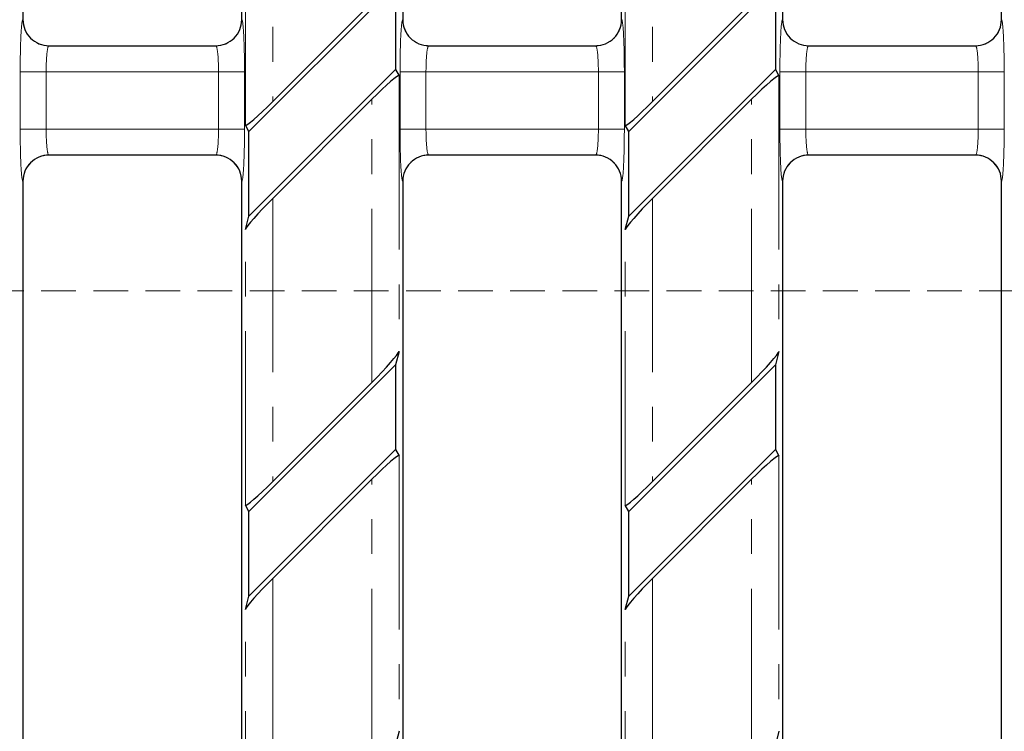
# Model space of a CAD drawing. Units: millimetres. Extents: x 0 to 825, y 0 to 420.
# Drawn here: x 164 to 200, y 85 to 111 of the extents above; entities that cross this region are included whole.
import ezdxf

# ---------------------------------------------------------------- set-up
doc = ezdxf.new("R2010")
doc.units = ezdxf.units.MM
doc.linetypes.add('HIDDEN', pattern=[1.905, 1.27, -0.635])
doc.linetypes.add('PHANTOM', pattern=[12.7, 6.35, -1.27, 1.27, -1.27, 1.27, -1.27])

msp = doc.modelspace()

# ---------------------------------------------------------------- linework, layer by layer
at = {"color": 7, "linetype": 'Continuous', "lineweight": 30}
for p, q in [((163.92091591, 145.81696412), (163.92091591, 111.26696274)), ((171.92091535, 111.26696274), (171.92091535, 145.81696412)), ((177.80591523, 145.81696412), (177.80591523, 111.26696274)), ((185.80591561, 111.26696274), (185.80591561, 145.81696412)), ((191.69091548, 145.81696412), (191.69091548, 111.26696274)), ((199.69091493, 111.26696274), (199.69091493, 145.81696412)), ((177.54387645, 112.53973099), (172.18295414, 107.17880868)), ((177.54387645, 112.53973099), (177.54387645, 109.45011654)), ((191.4288767, 112.53973099), (186.06795439, 107.17880868)), ((191.4288767, 112.53973099), (191.4288767, 109.45011654)), ((176.67352384, 111.8923377), (173.05330768, 108.27212138)), ((190.55852316, 111.8923377), (186.938307, 108.27212138)), ((164.86959833, 110.31696272), (170.972232, 110.31696272)), ((178.75459882, 110.31696272), (184.85723202, 110.31696272)), ((192.63959884, 110.31696272), (198.74223251, 110.31696272)), ((172.18295414, 104.08919447), (177.54387645, 109.45011654)), ((177.54387645, 109.45011654), (177.67215309, 109.21457278)), ((186.06795439, 104.08919447), (191.4288767, 109.45011654)), ((191.4288767, 109.45011654), (191.55715335, 109.21457278)), ((173.05330768, 104.73658752), (176.67352384, 108.35680388)), ((186.938307, 104.73658752), (190.55852316, 108.35680388)), ((172.18295414, 107.17880868), (172.05467749, 107.4143525)), ((186.06795439, 107.17880868), (185.93967775, 107.4143525)), ((172.18295414, 104.08919447), (172.18295414, 107.17880868)), ((186.06795439, 104.08919447), (186.06795439, 107.17880868)), ((170.972232, 106.31696253), (164.86959833, 106.31696253)), ((184.85723202, 106.31696253), (178.75459882, 106.31696253)), ((198.74223251, 106.31696253), (192.63959884, 106.31696253)), ((163.92091591, 105.36696252), (163.92091591, 70.81696114)), ((171.92091535, 70.81696114), (171.92091535, 105.36696252)), ((177.80591523, 105.36696252), (177.80591523, 70.81696114)), ((185.80591561, 70.81696114), (185.80591561, 105.36696252)), ((191.69091548, 105.36696252), (191.69091548, 70.81696114)), ((199.69091493, 70.81696114), (199.69091493, 105.36696252)), ((172.05467749, 103.59709712), (172.18295414, 104.08919447)), ((185.93967775, 103.59709712), (186.06795439, 104.08919447)), ((177.67215309, 99.14682808), (177.54387645, 98.6547312)), ((191.55715335, 99.14682808), (191.4288767, 98.6547312)), ((177.54387645, 98.6547312), (172.18295414, 93.29380842)), ((177.54387645, 98.6547312), (177.54387645, 95.56511699)), ((191.4288767, 98.6547312), (186.06795439, 93.29380842)), ((191.4288767, 98.6547312), (191.4288767, 95.56511699)), ((176.67352384, 98.00733814), (173.05330768, 94.38712152)), ((190.55852316, 98.00733814), (186.938307, 94.38712152)), ((172.18295414, 90.20419514), (177.54387645, 95.56511699)), ((177.54387645, 95.56511699), (177.67215309, 95.32957247)), ((186.06795439, 90.20419514), (191.4288767, 95.56511699)), ((191.4288767, 95.56511699), (191.55715335, 95.32957247)), ((173.05330768, 90.85158727), (176.67352384, 94.47180389)), ((186.938307, 90.85158727), (190.55852316, 94.47180389)), ((172.18295414, 93.29380842), (172.05467749, 93.52935201)), ((172.18295414, 90.20419514), (172.18295414, 93.29380842)), ((186.06795439, 93.29380842), (185.93967775, 93.52935201)), ((186.06795439, 90.20419514), (186.06795439, 93.29380842)), ((172.05467749, 89.71209733), (172.18295414, 90.20419514)), ((185.93967775, 89.71209733), (186.06795439, 90.20419514)), ((177.67215309, 85.26182829), (177.54387645, 84.76973048)), ((191.55715335, 85.26182829), (191.4288767, 84.76973048))]:
    msp.add_line(p, q, dxfattribs=at)
at = {"color": 8, "linetype": 'PHANTOM', "lineweight": 0}
for p, q in [((173.05330768, 118.62158778), (173.05330768, 108.27212138)), ((186.938307, 118.62158778), (186.938307, 108.27212138)), ((172.05467749, 107.4143525), (172.05467749, 117.48209691)), ((185.93967775, 107.4143525), (185.93967775, 117.48209691)), ((163.920901, 111.26696274), (163.92091591, 111.26696274)), ((171.92091535, 111.26696274), (171.92093026, 111.26696274)), ((177.80590079, 111.26696274), (177.80591523, 111.26696274)), ((185.80591561, 111.26696274), (185.80593004, 111.26696274)), ((191.69090058, 111.26696274), (191.69091548, 111.26696274)), ((199.69091493, 111.26696274), (199.69092983, 111.26696274)), ((163.82132586, 107.26696267), (163.82132586, 109.36696259)), ((164.77002319, 109.36696259), (163.82132586, 109.36696259)), ((164.77002319, 109.36696259), (164.77002319, 107.26696267)), ((171.07180714, 109.36696259), (164.77002319, 109.36696259)), ((172.02050447, 109.36696259), (171.07180714, 109.36696259)), ((171.07180714, 107.26696267), (171.07180714, 109.36696259)), ((172.02050447, 109.36696259), (172.02050447, 107.26696267)), ((177.67215309, 109.21457278), (177.67215309, 99.14682808)), ((177.70632611, 107.26696267), (177.70632611, 109.36696259)), ((178.65502391, 109.36696259), (177.70632611, 109.36696259)), ((178.65502391, 109.36696259), (178.65502391, 107.26696267)), ((184.95680693, 109.36696259), (178.65502391, 109.36696259)), ((185.90550473, 109.36696259), (184.95680693, 109.36696259)), ((184.95680693, 107.26696267), (184.95680693, 109.36696259)), ((185.90550473, 109.36696259), (185.90550473, 107.26696267)), ((191.55715335, 109.21457278), (191.55715335, 99.14682808)), ((191.59132637, 107.26696267), (191.59132637, 109.36696259)), ((192.5400237, 109.36696259), (191.59132637, 109.36696259)), ((192.5400237, 109.36696259), (192.5400237, 107.26696267)), ((198.84180765, 109.36696259), (192.5400237, 109.36696259)), ((199.79050498, 109.36696259), (198.84180765, 109.36696259)), ((198.84180765, 107.26696267), (198.84180765, 109.36696259)), ((199.79050498, 109.36696259), (199.79050498, 107.26696267)), ((176.67352384, 98.00733814), (176.67352384, 108.35680388)), ((190.55852316, 98.00733814), (190.55852316, 108.35680388)), ((164.77002319, 107.26696267), (163.82132586, 107.26696267)), ((164.77002319, 107.26696267), (171.07180714, 107.26696267)), ((172.02050447, 107.26696267), (171.07180714, 107.26696267)), ((178.65502391, 107.26696267), (177.70632611, 107.26696267)), ((178.65502391, 107.26696267), (184.95680693, 107.26696267)), ((185.90550473, 107.26696267), (184.95680693, 107.26696267)), ((192.5400237, 107.26696267), (191.59132637, 107.26696267)), ((192.5400237, 107.26696267), (198.84180765, 107.26696267)), ((199.79050498, 107.26696267), (198.84180765, 107.26696267)), ((163.92091591, 105.36696252), (163.920901, 105.36696252)), ((171.92093026, 105.36696252), (171.92091535, 105.36696252)), ((177.80591523, 105.36696252), (177.80590079, 105.36696252)), ((185.80593004, 105.36696252), (185.80591561, 105.36696252)), ((191.69091548, 105.36696252), (191.69090058, 105.36696252)), ((199.69092983, 105.36696252), (199.69091493, 105.36696252)), ((173.05330768, 104.73658752), (173.05330768, 94.38712152)), ((186.938307, 104.73658752), (186.938307, 94.38712152)), ((172.05467749, 93.52935201), (172.05467749, 103.59709712)), ((185.93967775, 93.52935201), (185.93967775, 103.59709712)), ((177.67215309, 95.32957247), (177.67215309, 85.26182829)), ((191.55715335, 95.32957247), (191.55715335, 85.26182829)), ((176.67352384, 84.12233836), (176.67352384, 94.47180389)), ((190.55852316, 84.12233836), (190.55852316, 94.47180389)), ((173.05330768, 90.85158727), (173.05330768, 80.50212173)), ((186.938307, 90.85158727), (186.938307, 80.50212173)), ((172.05467749, 79.64435315), (172.05467749, 89.71209733)), ((185.93967775, 79.64435315), (185.93967775, 89.71209733))]:
    msp.add_line(p, q, dxfattribs=at)
at = {"color": 7, "linetype": 'HIDDEN', "lineweight": 0}
msp.add_line((50.29021732, 101.36372096), (209.33174407, 101.36372096), dxfattribs=at)
at = {"color": 8, "linetype": 'PHANTOM', "lineweight": 0}
for centre, radius, start, end in [((164.87025001, 111.26631173), 0.94934923, 179.960709634, 269.960669641), ((170.97158032, 111.26631266), 0.94935016, 270.039330577, 0.039233902), ((178.75524981, 111.26631174), 0.94934924, 179.960710167, 269.960711292), ((184.85658103, 111.26631174), 0.94934924, 270.039288708, 0.039289833), ((192.64025052, 111.26631266), 0.94935016, 179.960766098, 269.960669423), ((198.74158083, 111.26631173), 0.94934923, 270.039330359, 0.039290366), ((164.87025001, 105.36761353), 0.94934923, 90.039330359, 180.039290366), ((170.97158032, 105.3676126), 0.94935016, 359.960766098, 89.960669423), ((178.75524981, 105.36761352), 0.94934924, 90.039288708, 180.039289833), ((184.85658103, 105.36761352), 0.94934924, 359.960710167, 89.960711292), ((192.64025052, 105.3676126), 0.94935016, 90.039330577, 180.039233902), ((198.74158083, 105.36761353), 0.94934923, 359.960709634, 89.960669641)]:
    msp.add_arc(centre, radius, start, end, dxfattribs=at)
for centre, major_axis, ratio, start_param, end_param in [((163.9209007, 109.36696263), (0, 1.9), 0.0524077793, 0, 1.5707963268), ((171.92093014, 109.36696263), (0, 1.9), 0.0524077793, 4.7123889804, 6.2831853072), ((177.8059007, 109.36696263), (0, 1.9), 0.0524077793, 0, 1.5707963268), ((185.80593014, 109.36696263), (0, 1.9), 0.0524077793, 4.7123889804, 6.2831853072), ((191.6909007, 109.36696263), (0, 1.9), 0.0524077793, 0, 1.5707963268), ((199.69093014, 109.36696263), (0, 1.9), 0.0524077793, 4.7123889804, 6.2831853072), ((164.86959876, 109.36696263), (0, 0.95), 0.1048155586, 0, 1.5707963268), ((170.97223208, 109.36696263), (0, 0.95), 0.1048155586, 4.7123889804, 6.2831853072), ((178.75459876, 109.36696263), (0, 0.95), 0.1048155586, 0, 1.5707963268), ((184.85723208, 109.36696263), (0, 0.95), 0.1048155586, 4.7123889804, 6.2831853072), ((192.63959876, 109.36696263), (0, 0.95), 0.1048155586, 0, 1.5707963268), ((198.74223208, 109.36696263), (0, 0.95), 0.1048155586, 4.7123889804, 6.2831853072), ((163.9209007, 107.26696263), (0, 1.9), 0.0524077793, 1.5707963268, 3.1415926536), ((164.86959876, 107.26696263), (0, 0.95), 0.1048155586, 1.5707963268, 3.1415926536), ((170.97223208, 107.26696263), (0, 0.95), 0.1048155586, 3.1415926536, 4.7123889804), ((171.92093014, 107.26696263), (0, 1.9), 0.0524077793, 3.1415926536, 4.7123889804), ((177.8059007, 107.26696263), (0, 1.9), 0.0524077793, 1.5707963268, 3.1415926536), ((178.75459876, 107.26696263), (0, 0.95), 0.1048155586, 1.5707963268, 3.1415926536), ((184.85723208, 107.26696263), (0, 0.95), 0.1048155586, 3.1415926536, 4.7123889804), ((185.80593014, 107.26696263), (0, 1.9), 0.0524077793, 3.1415926536, 4.7123889804), ((191.6909007, 107.26696263), (0, 1.9), 0.0524077793, 1.5707963268, 3.1415926536), ((192.63959876, 107.26696263), (0, 0.95), 0.1048155586, 1.5707963268, 3.1415926536), ((198.74223208, 107.26696263), (0, 0.95), 0.1048155586, 3.1415926536, 4.7123889804), ((199.69093014, 107.26696263), (0, 1.9), 0.0524077793, 3.1415926536, 4.7123889804)]:
    msp.add_ellipse(centre, major_axis=major_axis, ratio=ratio, start_param=start_param, end_param=end_param, dxfattribs=at)
at = {"color": 7, "linetype": 'Continuous', "lineweight": 30}
for centre, major_axis, ratio, start_param, end_param in [((164.87221915, 111.26696263), (-0.95130373, 0), 0.9986295348, 0, 1.5707963268), ((170.96961169, 111.26696263), (-0.95130373, 0), 0.9986295348, 1.5707963268, 3.1415926536), ((178.75721915, 111.26696263), (-0.95130373, 0), 0.9986295348, 0, 1.5707963268), ((184.85461169, 111.26696263), (-0.95130373, 0), 0.9986295348, 1.5707963268, 3.1415926536), ((192.64221915, 111.26696263), (-0.95130373, 0), 0.9986295348, 0, 1.5707963268), ((198.73961169, 111.26696263), (-0.95130373, 0), 0.9986295348, 1.5707963268, 3.1415926536), ((176.67352363, 108.20816405), (0.99721932, 1.00829635), 0.0739094277, 6.2609534271, 7.7793898763), ((190.55852363, 108.20816405), (0.99721932, 1.00829635), 0.0739094277, 6.2609534271, 7.7793898763), ((173.05330721, 108.42076121), (0.99721932, 1.00829635), 0.0739094277, 3.1193607735, 4.6377972228), ((186.93830721, 108.42076121), (0.99721932, 1.00829635), 0.0739094277, 3.1193607735, 4.6377972228), ((164.87221915, 105.36696263), (0.95130373, 0), 0.9986295348, 1.5707963268, 3.1415926536), ((170.96961169, 105.36696263), (0.95130373, 0), 0.9986295348, 0, 1.5707963268), ((178.75721915, 105.36696263), (0.95130373, 0), 0.9986295348, 1.5707963268, 3.1415926536), ((184.85461169, 105.36696263), (0.95130373, 0), 0.9986295348, 0, 1.5707963268), ((192.64221915, 105.36696263), (0.95130373, 0), 0.9986295348, 1.5707963268, 3.1415926536), ((198.73961169, 105.36696263), (0.95130373, 0), 0.9986295348, 0, 1.5707963268), ((173.05330721, 104.58794764), (0.99721932, 1.00829635), 0.0739094277, 1.4962045692, 3.0146410184), ((186.93830721, 104.58794764), (0.99721932, 1.00829635), 0.0739094277, 1.4962045692, 3.0146410184), ((176.67352363, 98.15597762), (0.99721932, 1.00829635), 0.0739094277, 4.6377972228, 6.156233672), ((190.55852363, 98.15597762), (0.99721932, 1.00829635), 0.0739094277, 4.6377972228, 6.156233672), ((176.67352363, 94.32316405), (0.99721932, 1.00829635), 0.0739094277, 6.2609534271, 7.7793898763), ((190.55852363, 94.32316405), (0.99721932, 1.00829635), 0.0739094277, 6.2609534271, 7.7793898763), ((173.05330721, 94.53576121), (0.99721932, 1.00829635), 0.0739094277, 3.1193607735, 4.6377972228), ((186.93830721, 94.53576121), (0.99721932, 1.00829635), 0.0739094277, 3.1193607735, 4.6377972228), ((173.05330721, 90.70294764), (0.99721932, 1.00829635), 0.0739094277, 1.4962045692, 3.0146410184), ((186.93830721, 90.70294764), (0.99721932, 1.00829635), 0.0739094277, 1.4962045692, 3.0146410184)]:
    msp.add_ellipse(centre, major_axis=major_axis, ratio=ratio, start_param=start_param, end_param=end_param, dxfattribs=at)

doc.saveas('drawing.dxf')
